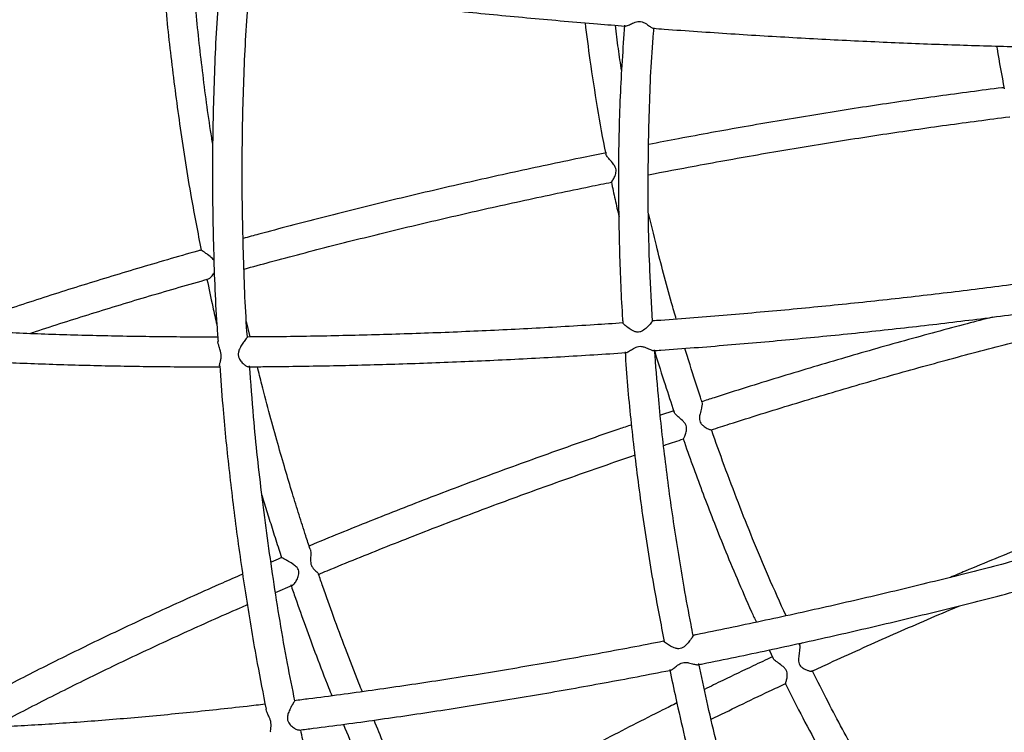
# Model space of a CAD drawing. Units: millimetres. Extents: x 96 to 109.4, y 145.6 to 164.9.
# Drawn here: x 99.9 to 100.2, y 156.5 to 156.7 of the extents above; entities that cross this region are included whole.
import ezdxf

# ---------------------------------------------------------------- set-up
doc = ezdxf.new("R2010")
doc.units = ezdxf.units.MM
doc.layers.get('0').update_dxf_attribs({"lineweight": 5})

msp = doc.modelspace()

# ---------------------------------------------------------------- linework, layer by layer
at = {"color": 7, "linetype": 'Continuous', "lineweight": 25}
for p, q in [((100.07808, 156.68518), (100.07799, 156.68548)), ((99.94194, 156.65311), (99.94192, 156.65313)), ((99.95842, 156.62396), (99.95721, 156.62917)), ((100.08382, 156.62852), (100.08376, 156.62862)), ((99.94767, 156.62169), (99.94756, 156.62248)), ((100.10083, 156.59913), (100.09637, 156.59765)), ((100.10108, 156.59849), (100.10099, 156.59873)), ((99.96904, 156.54975), (99.96903, 156.54977)), ((99.96696, 156.53808), (99.97263, 156.54049)), ((100.09765, 156.52151), (100.0976, 156.52161)), ((100.13292, 156.51871), (100.13432, 156.51583)), ((100.14422, 156.52117), (100.14285, 156.52053)), ((100.1432, 156.52046), (100.14299, 156.5209)), ((99.9639, 156.49817), (99.96374, 156.49884))]:
    msp.add_line(p, q, dxfattribs=at)
for points, knots in [([(99.92913, 156.7456), (99.92928, 156.74344), (99.92997, 156.73382), (99.93184, 156.71666), (99.9348, 156.6939), (99.93814, 156.67266), (99.94079, 156.65904), (99.94193, 156.65313)], [0, 0, 0, 0, 0.069449, 0.309107, 0.553566, 0.80634, 1, 1, 1, 1]), ([(99.94584, 156.68874), (99.94558, 156.69029), (99.94417, 156.69893), (99.94219, 156.71462), (99.94025, 156.73155), (99.9395, 156.74137), (99.93928, 156.74417)], [0, 0, 0, 0, 0.084494, 0.471438, 0.849465, 1, 1, 1, 1]), ([(99.94828, 156.74331), (99.94807, 156.74096), (99.94703, 156.72963), (99.94615, 156.70926), (99.94554, 156.68222), (99.94594, 156.65511), (99.94665, 156.63518), (99.94746, 156.62432), (99.9476, 156.62248)], [0, 0, 0, 0, 0.058564, 0.281244, 0.504809, 0.729139, 0.954091, 1, 1, 1, 1]), ([(99.95746, 156.6239), (99.95746, 156.62397), (99.95677, 156.63288), (99.9561, 156.65069), (99.95554, 156.67727), (99.95597, 156.70381), (99.9568, 156.72533), (99.9579, 156.73797), (99.95823, 156.74182)], [0, 0, 0, 0, 0.0016474, 0.2278677, 0.4534586, 0.6782775, 0.9021695, 1, 1, 1, 1]), ([(99.9579, 156.74166), (99.96015, 156.74137), (99.96595, 156.74061), (99.97543, 156.73943), (99.9863, 156.73812), (99.99725, 156.73685), (100.00826, 156.73563), (100.01933, 156.73445), (100.03045, 156.73331), (100.0416, 156.73222), (100.05279, 156.73118), (100.064, 156.73018), (100.07457, 156.72928), (100.0814, 156.72874), (100.08448, 156.7285)], [0, 0, 0, 0, 0.055111, 0.142411, 0.229708, 0.317, 0.40429, 0.491577, 0.578862, 0.666145, 0.753427, 0.840708, 0.927988, 1, 1, 1, 1]), ([(100.07102, 156.7296), (100.07155, 156.7254), (100.07274, 156.7159), (100.07509, 156.7012), (100.07688, 156.69068), (100.07796, 156.68548), (100.07796, 156.68547)], [0, 0, 0, 0, 0.283369, 0.642707, 0.999755, 1, 1, 1, 1]), ([(100.08334, 156.71338), (100.08295, 156.71588), (100.08216, 156.721), (100.08153, 156.72614), (100.08121, 156.72876)], [0, 0, 0, 0, 0.490205, 1, 1, 1, 1]), ([(100.08427, 156.72879), (100.08373, 156.72082), (100.0826, 156.70414), (100.08209, 156.67865), (100.08249, 156.65366), (100.08312, 156.63696), (100.08371, 156.62906), (100.08374, 156.62862)], [0, 0, 0, 0, 0.238302, 0.499291, 0.762283, 0.986692, 1, 1, 1, 1]), ([(100.08449, 156.72853), (100.08454, 156.72852), (100.0847, 156.72848), (100.08539, 156.72873), (100.08659, 156.72926), (100.08798, 156.72987), (100.08925, 156.73008), (100.09029, 156.72992), (100.09151, 156.72933), (100.09267, 156.72852), (100.09361, 156.72788), (100.09391, 156.7278), (100.09403, 156.72777)], [0, 0, 0, 0, 0.041023, 0.13247, 0.271381, 0.413382, 0.480375, 0.547846, 0.634896, 0.783521, 0.908298, 1, 1, 1, 1]), ([(100.09375, 156.62929), (100.09341, 156.635), (100.09256, 156.64961), (100.09208, 156.67315), (100.09255, 156.69978), (100.09328, 156.71803), (100.09418, 156.72736), (100.09423, 156.72792)], [0, 0, 0, 0, 0.173994, 0.445966, 0.715827, 0.983112, 1, 1, 1, 1]), ([(100.09403, 156.72776), (100.09524, 156.72767), (100.1002, 156.72729), (100.10888, 156.72668), (100.12007, 156.72593), (100.13122, 156.72523), (100.14234, 156.72458), (100.15341, 156.72398), (100.16442, 156.72344), (100.17536, 156.72295), (100.18623, 156.72251), (100.19702, 156.72213), (100.20772, 156.7218), (100.21672, 156.72156), (100.22212, 156.72146), (100.22402, 156.72142)], [0, 0, 0, 0, 0.027294, 0.111536, 0.195778, 0.280022, 0.364267, 0.448514, 0.532763, 0.617015, 0.701271, 0.78553, 0.869793, 0.954061, 1, 1, 1, 1]), ([(100.20946, 156.72177), (100.2095, 156.72146), (100.21023, 156.71665), (100.21115, 156.71187), (100.21201, 156.7074)], [0, 0, 0, 0, 0.063358, 1, 1, 1, 1]), ([(100.21194, 156.70783), (100.2117, 156.7078), (100.20796, 156.70734), (100.20064, 156.70638), (100.18997, 156.70494), (100.17921, 156.70341), (100.16838, 156.70181), (100.1575, 156.70013), (100.14657, 156.69837), (100.13559, 156.69654), (100.12458, 156.69464), (100.11355, 156.69267), (100.10285, 156.69069), (100.09582, 156.68934), (100.09248, 156.6887)], [0, 0, 0, 0, 0.006148, 0.0973, 0.188446, 0.279585, 0.370718, 0.461847, 0.552971, 0.644092, 0.735209, 0.826325, 0.917438, 1, 1, 1, 1]), ([(100.09233, 156.67848), (100.0931, 156.67864), (100.09755, 156.67951), (100.10566, 156.68104), (100.11665, 156.68307), (100.12762, 156.68502), (100.13857, 156.68691), (100.14948, 156.68872), (100.16035, 156.69045), (100.17116, 156.69212), (100.18191, 156.6937), (100.1926, 156.69521), (100.2032, 156.69663), (100.2103, 156.69756), (100.21384, 156.69799), (100.21391, 156.698)], [0, 0, 0, 0, 0.018862, 0.107915, 0.196966, 0.286016, 0.375065, 0.46411, 0.553153, 0.642192, 0.731227, 0.820257, 0.909281, 0.9983, 1, 1, 1, 1]), ([(100.07821, 156.68588), (100.07526, 156.68529), (100.06862, 156.68395), (100.05832, 156.68179), (100.04732, 156.67943), (100.03635, 156.677), (100.02543, 156.67452), (100.01457, 156.67198), (100.00376, 156.66939), (99.99303, 156.66675), (99.98237, 156.66406), (99.9718, 156.66132), (99.96303, 156.65899), (99.95782, 156.65757), (99.95606, 156.65709)], [0, 0, 0, 0, 0.07096, 0.159359, 0.247758, 0.336158, 0.42456, 0.512963, 0.601369, 0.689778, 0.77819, 0.866607, 0.955028, 1, 1, 1, 1]), ([(100.07988, 156.67603), (100.07991, 156.67607), (100.07999, 156.67613), (100.0804, 156.67673), (100.08096, 156.67775), (100.08143, 156.67901), (100.0815, 156.68014), (100.08119, 156.68118), (100.08038, 156.68239), (100.07931, 156.68358), (100.07845, 156.68459), (100.07818, 156.68502), (100.07808, 156.68518)], [0, 0, 0, 0, 0.079566, 0.172474, 0.314549, 0.431134, 0.500576, 0.57048, 0.661301, 0.809426, 0.929463, 1, 1, 1, 1]), ([(99.95636, 156.64681), (99.95929, 156.64761), (99.96566, 156.64935), (99.97558, 156.65197), (99.9861, 156.65469), (99.99671, 156.65736), (100.00739, 156.65998), (100.01815, 156.66255), (100.02896, 156.66507), (100.03983, 156.66753), (100.05074, 156.66994), (100.06169, 156.67228), (100.07141, 156.67431), (100.07748, 156.67553), (100.07988, 156.67602)], [0, 0, 0, 0, 0.07415, 0.161014, 0.247884, 0.334758, 0.421637, 0.50852, 0.595406, 0.682294, 0.769185, 0.856077, 0.942971, 1, 1, 1, 1]), ([(100.0799, 156.67606), (100.08029, 156.67411), (100.08107, 156.67022), (100.08199, 156.66635), (100.08245, 156.66441)], [0, 0, 0, 0, 0.498207, 1, 1, 1, 1]), ([(100.1017, 156.62994), (100.10116, 156.63178), (100.09967, 156.63689), (100.09744, 156.64516), (100.09484, 156.6552), (100.09326, 156.66197), (100.09241, 156.66559)], [0, 0, 0, 0, 0.155953, 0.433819, 0.697844, 1, 1, 1, 1]), ([(99.94191, 156.65317), (99.9415, 156.65306), (99.93768, 156.65199), (99.93055, 156.64993), (99.92052, 156.64699), (99.91064, 156.64401), (99.9009, 156.64101), (99.8913, 156.63797), (99.88187, 156.6349), (99.8726, 156.63181), (99.86431, 156.62898), (99.85919, 156.62718), (99.85703, 156.62641)], [0, 0, 0, 0, 0.0132369, 0.1262385, 0.2392498, 0.352272, 0.4653063, 0.578354, 0.6914166, 0.8044958, 0.9175934, 1, 1, 1, 1]), ([(99.94627, 156.64972), (99.94608, 156.64994), (99.94545, 156.65071), (99.9442, 156.6516), (99.94302, 156.65243), (99.94225, 156.65292), (99.94204, 156.65305), (99.94194, 156.65311)], [0, 0, 0, 0, 0.123745, 0.431619, 0.65152, 0.835518, 1, 1, 1, 1]), ([(99.94432, 156.6435), (99.9444, 156.64352), (99.94463, 156.64356), (99.94526, 156.64409), (99.94597, 156.64483), (99.94633, 156.64556), (99.94644, 156.64577)], [0, 0, 0, 0, 0.132707, 0.412447, 0.826431, 1, 1, 1, 1]), ([(99.8841, 156.62509), (99.8848, 156.62532), (99.88856, 156.62657), (99.89554, 156.62882), (99.90506, 156.63183), (99.91475, 156.63481), (99.92457, 156.63776), (99.93443, 156.64065), (99.94107, 156.64254), (99.94433, 156.64347)], [0, 0, 0, 0, 0.03664, 0.197967, 0.35932, 0.520695, 0.682092, 0.843507, 1, 1, 1, 1]), ([(99.94387, 156.64333), (99.94451, 156.64025), (99.94556, 156.63517), (99.94673, 156.63012), (99.94719, 156.62812)], [0, 0, 0, 0, 0.605849, 1, 1, 1, 1]), ([(100.22284, 156.64266), (100.22081, 156.64238), (100.21529, 156.64163), (100.20618, 156.64045), (100.19553, 156.63912), (100.18477, 156.63785), (100.17394, 156.63662), (100.16303, 156.63545), (100.15205, 156.63433), (100.14102, 156.63326), (100.12993, 156.63225), (100.11881, 156.63129), (100.10766, 156.63039), (100.09927, 156.62974), (100.09459, 156.62941), (100.09365, 156.62935)], [0, 0, 0, 0, 0.049408, 0.133861, 0.218319, 0.302783, 0.387251, 0.471724, 0.556201, 0.64068, 0.725162, 0.809646, 0.894132, 0.978619, 1, 1, 1, 1]), ([(100.09414, 156.61936), (100.09493, 156.61941), (100.09946, 156.61973), (100.10773, 156.62036), (100.11893, 156.62126), (100.13011, 156.62222), (100.14125, 156.62324), (100.15234, 156.62431), (100.16337, 156.62543), (100.17434, 156.62661), (100.18524, 156.62784), (100.19606, 156.62911), (100.20678, 156.63044), (100.21624, 156.63167), (100.22209, 156.63246), (100.22443, 156.63278)], [0, 0, 0, 0, 0.01769, 0.101859, 0.18603, 0.270201, 0.354373, 0.438547, 0.522724, 0.606903, 0.691085, 0.775271, 0.859462, 0.943657, 1, 1, 1, 1]), ([(99.94749, 156.62392), (99.94591, 156.62392), (99.9408, 156.62391), (99.93229, 156.62396), (99.92197, 156.62408), (99.91178, 156.62426), (99.90172, 156.62449), (99.8918, 156.62479), (99.88204, 156.62515), (99.87243, 156.62558), (99.86299, 156.62606), (99.85373, 156.6266), (99.84481, 156.62718), (99.83907, 156.62761), (99.83629, 156.62782)], [0, 0, 0, 0, 0.039514, 0.127339, 0.215157, 0.302966, 0.390766, 0.478555, 0.566333, 0.654098, 0.741849, 0.829585, 0.917303, 1, 1, 1, 1]), ([(100.08374, 156.62866), (100.08053, 156.62844), (100.07359, 156.62798), (100.06292, 156.62735), (100.05174, 156.62673), (100.04059, 156.62618), (100.02948, 156.62568), (100.0184, 156.62524), (100.00737, 156.62487), (99.9964, 156.62456), (99.9855, 156.6243), (99.97467, 156.62411), (99.96531, 156.62399), (99.9596, 156.62396), (99.95743, 156.62395)], [0, 0, 0, 0, 0.075039, 0.162216, 0.249391, 0.336566, 0.423739, 0.510911, 0.598079, 0.685245, 0.772407, 0.859565, 0.946719, 1, 1, 1, 1]), ([(100.09366, 156.62929), (100.09367, 156.62929), (100.09371, 156.62928), (100.09344, 156.6289), (100.09285, 156.6282), (100.09183, 156.62714), (100.09063, 156.62615), (100.08944, 156.62562), (100.08839, 156.62556), (100.08711, 156.62599), (100.08574, 156.62687), (100.08457, 156.6278), (100.084, 156.62832), (100.08386, 156.62847), (100.08382, 156.62852)], [0, 0, 0, 0, 0.038957, 0.115201, 0.194589, 0.31489, 0.438011, 0.499362, 0.56132, 0.631831, 0.753776, 0.882512, 0.968892, 1, 1, 1, 1]), ([(100.20799, 156.63061), (100.20518, 156.62988), (100.19888, 156.62826), (100.18904, 156.62562), (100.17849, 156.62273), (100.16788, 156.61974), (100.15724, 156.61667), (100.14657, 156.61351), (100.13588, 156.61028), (100.12517, 156.60696), (100.11656, 156.60424), (100.11153, 156.60261), (100.11007, 156.60214)], [0, 0, 0, 0, 0.0879826, 0.1964605, 0.3049314, 0.4133961, 0.5218553, 0.63031, 0.7387607, 0.8472083, 0.9556534, 1, 1, 1, 1]), ([(100.11348, 156.59273), (100.11553, 156.59339), (100.12112, 156.5952), (100.13027, 156.59808), (100.14092, 156.60136), (100.15155, 156.60456), (100.16215, 156.60768), (100.17272, 156.61072), (100.18325, 156.61367), (100.19373, 156.61653), (100.20415, 156.6193), (100.21425, 156.62191), (100.22083, 156.62355), (100.22399, 156.62434)], [0, 0, 0, 0, 0.054874, 0.150121, 0.245367, 0.340611, 0.435851, 0.531088, 0.626321, 0.721549, 0.816771, 0.911988, 1, 1, 1, 1]), ([(99.94812, 156.6143), (99.94812, 156.61447), (99.94813, 156.61486), (99.94843, 156.61584), (99.94867, 156.61696), (99.94868, 156.61809), (99.94843, 156.61933), (99.948, 156.62055), (99.94777, 156.62134), (99.94767, 156.62169)], [0, 0, 0, 0, 0.141965, 0.320964, 0.463557, 0.575759, 0.687991, 0.859055, 1, 1, 1, 1]), ([(99.95742, 156.6239), (99.95743, 156.62389), (99.95744, 156.62385), (99.95713, 156.62345), (99.95654, 156.62269), (99.95573, 156.62158), (99.95492, 156.62026), (99.95441, 156.61897), (99.95434, 156.61781), (99.95469, 156.61664), (99.95549, 156.61552), (99.95649, 156.6146), (99.95739, 156.61403), (99.95773, 156.61398), (99.95789, 156.61395)], [0, 0, 0, 0, 0.048568, 0.126778, 0.201496, 0.304425, 0.409332, 0.492928, 0.558459, 0.62402, 0.723363, 0.828322, 0.922335, 1, 1, 1, 1]), ([(99.83537, 156.61787), (99.83799, 156.61767), (99.84359, 156.61724), (99.8524, 156.61666), (99.86174, 156.61611), (99.87126, 156.61562), (99.88094, 156.61519), (99.89078, 156.61482), (99.90076, 156.61452), (99.91089, 156.61427), (99.92114, 156.61409), (99.93153, 156.61397), (99.94063, 156.61391), (99.94632, 156.61392), (99.94847, 156.61392)], [0, 0, 0, 0, 0.076519, 0.163662, 0.250785, 0.337889, 0.424978, 0.512051, 0.599112, 0.686161, 0.773199, 0.860228, 0.947249, 1, 1, 1, 1]), ([(99.95789, 156.61395), (99.95971, 156.61396), (99.96509, 156.61399), (99.97413, 156.61411), (99.98501, 156.61429), (99.99596, 156.61454), (100.00699, 156.61485), (100.01806, 156.61523), (100.02919, 156.61566), (100.04036, 156.61615), (100.05156, 156.61671), (100.06278, 156.61732), (100.07383, 156.61798), (100.08113, 156.61846), (100.08469, 156.6187)], [0, 0, 0, 0, 0.044506, 0.131793, 0.219074, 0.306351, 0.393624, 0.480893, 0.568159, 0.655422, 0.742684, 0.829944, 0.917203, 1, 1, 1, 1]), ([(100.08447, 156.61897), (100.08474, 156.61515), (100.08553, 156.60387), (100.08754, 156.58506), (100.09051, 156.56231), (100.09384, 156.54109), (100.09649, 156.5275), (100.09763, 156.52162)], [0, 0, 0, 0, 0.1165, 0.344271, 0.576605, 0.816842, 1, 1, 1, 1]), ([(100.08469, 156.61872), (100.08472, 156.61872), (100.08486, 156.61869), (100.08547, 156.619), (100.08654, 156.61966), (100.08781, 156.62045), (100.08904, 156.62083), (100.09009, 156.62083), (100.09139, 156.62043), (100.09267, 156.61983), (100.0937, 156.61939), (100.09402, 156.61938), (100.09414, 156.61938)], [0, 0, 0, 0, 0.029185, 0.122944, 0.265297, 0.41081, 0.479504, 0.548688, 0.637926, 0.790355, 0.918354, 1, 1, 1, 1]), ([(100.09439, 156.61937), (100.09445, 156.61914), (100.09558, 156.61531), (100.09776, 156.60842), (100.09995, 156.60179), (100.10096, 156.59872)], [0, 0, 0, 0, 0.033162, 0.553181, 1, 1, 1, 1]), ([(100.10739, 156.52357), (100.10714, 156.5248), (100.10606, 156.53019), (100.10376, 156.54291), (100.10073, 156.56154), (100.09786, 156.58301), (100.09574, 156.60229), (100.09481, 156.61447), (100.09442, 156.61961)], [0, 0, 0, 0, 0.0388272, 0.1706495, 0.4004927, 0.62314, 0.8406568, 1, 1, 1, 1]), ([(100.11042, 156.60199), (100.11022, 156.60256), (100.1088, 156.60674), (100.10686, 156.61278), (100.10519, 156.61828), (100.10462, 156.62014)], [0, 0, 0, 0, 0.094608, 0.695263, 1, 1, 1, 1]), ([(99.94819, 156.61431), (99.94849, 156.60984), (99.94928, 156.59828), (99.9512, 156.57963), (99.95379, 156.55816), (99.95698, 156.53631), (99.96028, 156.51646), (99.96275, 156.50395), (99.96376, 156.49885)], [0, 0, 0, 0, 0.114978, 0.297511, 0.481774, 0.671173, 0.865784, 1, 1, 1, 1]), ([(99.97345, 156.50166), (99.9726, 156.50583), (99.96985, 156.51939), (99.96614, 156.54222), (99.96235, 156.56984), (99.9597, 156.59375), (99.95863, 156.60851), (99.95821, 156.61425)], [0, 0, 0, 0, 0.1127495, 0.3659585, 0.6104437, 0.8485876, 1, 1, 1, 1]), ([(99.97858, 156.55263), (99.97808, 156.55412), (99.97681, 156.55796), (99.97482, 156.5642), (99.97252, 156.57162), (99.97012, 156.5796), (99.96759, 156.58836), (99.96496, 156.5979), (99.96267, 156.60652), (99.96133, 156.61198), (99.96084, 156.61397)], [0, 0, 0, 0, 0.073823, 0.190121, 0.308322, 0.43878, 0.581489, 0.736444, 0.903654, 1, 1, 1, 1]), ([(100.11037, 156.60197), (100.11039, 156.60193), (100.11047, 156.6018), (100.11039, 156.60113), (100.11012, 156.5999), (100.10971, 156.59833), (100.10946, 156.59687), (100.10954, 156.59577), (100.10996, 156.59485), (100.11089, 156.59392), (100.1121, 156.59321), (100.11302, 156.59281), (100.11348, 156.59269), (100.11348, 156.59275), (100.11348, 156.59275)], [0, 0, 0, 0, 0.039098, 0.117991, 0.221742, 0.357808, 0.451088, 0.512132, 0.573584, 0.654543, 0.792497, 0.905026, 0.992948, 1, 1, 1, 1]), ([(100.10407, 156.58971), (100.10408, 156.58971), (100.10412, 156.58972), (100.10438, 156.59021), (100.10482, 156.59121), (100.1052, 156.59252), (100.10518, 156.59372), (100.10481, 156.59468), (100.10392, 156.59576), (100.10264, 156.59688), (100.10154, 156.59787), (100.10119, 156.59834), (100.10108, 156.59849)], [0, 0, 0, 0, 0.051659, 0.141843, 0.277831, 0.416966, 0.485202, 0.554042, 0.636939, 0.780584, 0.930037, 1, 1, 1, 1]), ([(100.08667, 156.5944), (100.08523, 156.59392), (100.08024, 156.59224), (100.07171, 156.58929), (100.06109, 156.58556), (100.05052, 156.58176), (100.04, 156.57791), (100.02954, 156.57401), (100.01915, 156.57005), (100.00884, 156.56605), (99.99861, 156.56201), (99.98848, 156.55791), (99.98169, 156.55514), (99.97831, 156.55372), (99.97823, 156.55369)], [0, 0, 0, 0, 0.038638, 0.134542, 0.230446, 0.326352, 0.422258, 0.518167, 0.614079, 0.709994, 0.805913, 0.901837, 0.997766, 1, 1, 1, 1]), ([(100.13861, 156.53018), (100.13662, 156.53458), (100.13275, 156.54317), (100.12745, 156.55586), (100.12248, 156.56832), (100.11792, 156.58047), (100.11493, 156.58871), (100.11355, 156.59276), (100.11352, 156.59286)], [0, 0, 0, 0, 0.214706, 0.419196, 0.610874, 0.81033, 0.995237, 1, 1, 1, 1]), ([(100.09746, 156.58748), (100.09775, 156.58758), (100.09995, 156.58832), (100.10216, 156.58904), (100.10409, 156.58967)], [0, 0, 0, 0, 0.130316, 1, 1, 1, 1]), ([(100.10404, 156.58969), (100.10417, 156.58932), (100.1053, 156.586), (100.10752, 156.57984), (100.11072, 156.57115), (100.11414, 156.56224), (100.11792, 156.55275), (100.12224, 156.54243), (100.12583, 156.53408), (100.12808, 156.52921), (100.12863, 156.52802)], [0, 0, 0, 0, 0.017581, 0.158375, 0.295578, 0.435463, 0.589158, 0.757411, 0.940864, 1, 1, 1, 1]), ([(99.98131, 156.54413), (99.9823, 156.54454), (99.98657, 156.54633), (99.99424, 156.54946), (100.00433, 156.55352), (100.01451, 156.55753), (100.02478, 156.5615), (100.03512, 156.56542), (100.04553, 156.56929), (100.056, 156.57311), (100.06653, 156.57687), (100.0771, 156.58057), (100.08417, 156.58302), (100.08773, 156.58421), (100.08774, 156.58422)], [0, 0, 0, 0, 0.0290077, 0.1260442, 0.2230874, 0.3201365, 0.4171907, 0.5142492, 0.6113115, 0.7083769, 0.8054447, 0.9025143, 0.9995853, 1, 1, 1, 1]), ([(99.96238, 156.57065), (99.96295, 156.56875), (99.96414, 156.56484), (99.96603, 156.55884), (99.96766, 156.55378), (99.96867, 156.55073), (99.96899, 156.54976)], [0, 0, 0, 0, 0.271944, 0.559783, 0.860498, 1, 1, 1, 1]), ([(100.23276, 156.5589), (100.23151, 156.55842), (100.22694, 156.55665), (100.219, 156.55348), (100.20894, 156.5494), (100.20056, 156.54595), (100.19552, 156.54382), (100.19387, 156.54312)], [0, 0, 0, 0, 0.097502, 0.356216, 0.61491, 0.873586, 1, 1, 1, 1]), ([(99.97855, 156.55262), (99.97861, 156.55242), (99.97878, 156.55184), (99.97877, 156.55044), (99.97867, 156.5489), (99.97881, 156.5476), (99.97918, 156.54666), (99.97992, 156.54571), (99.98077, 156.54496), (99.98134, 156.54445), (99.98133, 156.54433), (99.98133, 156.5443)], [0, 0, 0, 0, 0.079929, 0.236276, 0.396386, 0.472992, 0.550234, 0.645454, 0.810628, 0.954932, 1, 1, 1, 1]), ([(100.23389, 156.55364), (100.23148, 156.55298), (100.22566, 156.55137), (100.21629, 156.54887), (100.20581, 156.54613), (100.19523, 156.54344), (100.18458, 156.5408), (100.17385, 156.53821), (100.16306, 156.53567), (100.15221, 156.53318), (100.14132, 156.53075), (100.13039, 156.52838), (100.11942, 156.52608), (100.11173, 156.52449), (100.10769, 156.52369), (100.10732, 156.52361)], [0, 0, 0, 0, 0.059606, 0.144293, 0.228986, 0.313684, 0.398387, 0.483094, 0.567804, 0.652517, 0.737232, 0.821949, 0.906668, 0.991387, 1, 1, 1, 1]), ([(99.96902, 156.54982), (99.96886, 156.54976), (99.96765, 156.54925), (99.96646, 156.54874), (99.96542, 156.54829)], [0, 0, 0, 0, 0.132077, 1, 1, 1, 1]), ([(99.97261, 156.54053), (99.97267, 156.54054), (99.97287, 156.5406), (99.97341, 156.54116), (99.97413, 156.54224), (99.97469, 156.5436), (99.97484, 156.5448), (99.97465, 156.54569), (99.97406, 156.54659), (99.97289, 156.54756), (99.97142, 156.54845), (99.97015, 156.54914), (99.96935, 156.54956), (99.96914, 156.54969), (99.96904, 156.54975)], [0, 0, 0, 0, 0.030626, 0.10909, 0.225214, 0.344068, 0.409245, 0.464136, 0.518995, 0.613757, 0.749495, 0.846421, 0.927526, 1, 1, 1, 1]), ([(99.95591, 156.5442), (99.95361, 156.5432), (99.94809, 156.5408), (99.93947, 156.53697), (99.93006, 156.5327), (99.92079, 156.52841), (99.91167, 156.5241), (99.90272, 156.51979), (99.89394, 156.51546), (99.88532, 156.51113), (99.8769, 156.5068), (99.87062, 156.50351), (99.86721, 156.50168), (99.86647, 156.50128)], [0, 0, 0, 0, 0.07094, 0.171059, 0.271188, 0.371328, 0.471481, 0.571648, 0.671831, 0.77203, 0.872248, 0.972487, 1, 1, 1, 1]), ([(99.99612, 156.50468), (99.99573, 156.50563), (99.99374, 156.51042), (99.99053, 156.51888), (99.98649, 156.52973), (99.98349, 156.53812), (99.98186, 156.5429), (99.98138, 156.54432)], [0, 0, 0, 0, 0.073223, 0.3683, 0.641987, 0.894105, 1, 1, 1, 1]), ([(100.10901, 156.51375), (100.10954, 156.51386), (100.11375, 156.51469), (100.12164, 156.51632), (100.13266, 156.51864), (100.14365, 156.52103), (100.1546, 156.52347), (100.1655, 156.52597), (100.17635, 156.52852), (100.18714, 156.53113), (100.19785, 156.53379), (100.20848, 156.5365), (100.21902, 156.53925), (100.22847, 156.54177), (100.23436, 156.5434), (100.23682, 156.54408)], [0, 0, 0, 0, 0.012114, 0.096451, 0.180788, 0.265125, 0.349464, 0.433804, 0.518146, 0.60249, 0.686837, 0.771188, 0.855543, 0.939902, 1, 1, 1, 1]), ([(99.97205, 156.54071), (99.97257, 156.53917), (99.97417, 156.53451), (99.97703, 156.52651), (99.98074, 156.5165), (99.98372, 156.50867), (99.98552, 156.50421), (99.98589, 156.50329)], [0, 0, 0, 0, 0.122323, 0.370553, 0.638186, 0.925081, 1, 1, 1, 1]), ([(99.87163, 156.4927), (99.87278, 156.49331), (99.87659, 156.49536), (99.88326, 156.49883), (99.89162, 156.50311), (99.90018, 156.5074), (99.90891, 156.51168), (99.91781, 156.51595), (99.92687, 156.52021), (99.93609, 156.52446), (99.94547, 156.52869), (99.95259, 156.53186), (99.95663, 156.53361), (99.95745, 156.53397)], [0, 0, 0, 0, 0.0448124, 0.1479255, 0.2510643, 0.3542263, 0.4574093, 0.560611, 0.6638298, 0.767064, 0.870312, 0.9735724, 1, 1, 1, 1]), ([(100.14735, 156.5116), (100.14932, 156.51251), (100.15466, 156.51498), (100.16339, 156.51894), (100.17352, 156.52346), (100.18364, 156.52789), (100.19148, 156.53127), (100.19594, 156.53314), (100.19703, 156.5336)], [0, 0, 0, 0, 0.118534, 0.322275, 0.526009, 0.729737, 0.933457, 1, 1, 1, 1]), ([(100.09758, 156.52168), (100.09753, 156.52167), (100.09382, 156.52093), (100.08644, 156.51952), (100.07544, 156.51746), (100.06446, 156.51548), (100.0535, 156.51357), (100.04258, 156.51173), (100.03169, 156.50996), (100.02085, 156.50826), (100.01007, 156.50665), (99.99936, 156.50511), (99.98872, 156.50365), (99.98003, 156.5025), (99.97493, 156.50187), (99.97331, 156.50167)], [0, 0, 0, 0, 0.00111, 0.088247, 0.175384, 0.262518, 0.349652, 0.436783, 0.523911, 0.611036, 0.698157, 0.785273, 0.872385, 0.95949, 1, 1, 1, 1]), ([(100.10733, 156.52356), (100.10734, 156.52355), (100.10736, 156.52353), (100.10712, 156.52309), (100.1066, 156.52228), (100.10571, 156.52109), (100.10464, 156.51994), (100.10352, 156.51925), (100.10249, 156.51906), (100.10117, 156.51933), (100.0997, 156.52004), (100.09845, 156.52084), (100.09784, 156.52132), (100.09769, 156.52147), (100.09765, 156.52151)], [0, 0, 0, 0, 0.047131, 0.122722, 0.201405, 0.320613, 0.442617, 0.50349, 0.564969, 0.634775, 0.755492, 0.882994, 0.968684, 1, 1, 1, 1]), ([(100.14312, 156.52042), (100.14316, 156.52037), (100.14325, 156.52023), (100.14323, 156.51949), (100.14309, 156.51821), (100.14286, 156.51659), (100.14278, 156.51511), (100.14299, 156.51402), (100.14353, 156.51316), (100.14457, 156.51237), (100.14587, 156.51183), (100.14685, 156.51159), (100.14734, 156.51154), (100.14735, 156.51161), (100.14735, 156.51161)], [0, 0, 0, 0, 0.05121, 0.129275, 0.232212, 0.367569, 0.4605, 0.521113, 0.582138, 0.662197, 0.79858, 0.910409, 0.997781, 1, 1, 1, 1]), ([(100.13403, 156.51642), (100.13187, 156.5154), (100.12632, 156.51279), (100.11869, 156.50913), (100.11323, 156.50646), (100.11115, 156.50544)], [0, 0, 0, 0, 0.282302, 0.726227, 1, 1, 1, 1]), ([(100.1384, 156.50747), (100.13841, 156.50747), (100.13843, 156.50747), (100.13861, 156.50795), (100.13889, 156.50897), (100.1391, 156.51029), (100.13892, 156.51148), (100.13843, 156.51238), (100.13741, 156.51334), (100.13602, 156.51432), (100.13485, 156.51519), (100.13446, 156.51563), (100.13434, 156.51577)], [0, 0, 0, 0, 0.047352, 0.138013, 0.275096, 0.415383, 0.483933, 0.553085, 0.63672, 0.781203, 0.931237, 1, 1, 1, 1]), ([(99.97498, 156.4918), (99.97652, 156.49199), (99.98157, 156.49262), (99.99022, 156.49376), (100.00092, 156.49523), (100.0117, 156.49678), (100.02255, 156.49841), (100.03345, 156.50011), (100.0444, 156.50189), (100.05538, 156.50374), (100.0664, 156.50567), (100.07744, 156.50766), (100.08849, 156.50973), (100.09595, 156.51116), (100.09971, 156.5119), (100.0998, 156.51192)], [0, 0, 0, 0, 0.038391, 0.125653, 0.212908, 0.300157, 0.387401, 0.47464, 0.561876, 0.649108, 0.736338, 0.823565, 0.910791, 0.998015, 1, 1, 1, 1]), ([(100.09949, 156.51214), (100.10016, 156.50893), (100.10175, 156.50136), (100.10444, 156.48963), (100.10747, 156.47725), (100.11048, 156.46565), (100.11322, 156.45568), (100.11565, 156.4472), (100.11776, 156.44008), (100.11977, 156.43352), (100.12174, 156.42724), (100.12336, 156.4222), (100.12437, 156.41917), (100.12468, 156.41823)], [0, 0, 0, 0, 0.101049, 0.237983, 0.370737, 0.493842, 0.607287, 0.68965, 0.766052, 0.836491, 0.901423, 0.969259, 1, 1, 1, 1]), ([(100.09979, 156.51194), (100.09981, 156.51194), (100.09994, 156.51192), (100.10047, 156.51227), (100.10142, 156.51302), (100.10257, 156.51395), (100.10373, 156.51447), (100.10478, 156.51461), (100.10613, 156.51439), (100.10749, 156.51399), (100.10857, 156.51371), (100.10889, 156.51376), (100.109, 156.51378)], [0, 0, 0, 0, 0.020431, 0.11591, 0.260938, 0.409197, 0.47924, 0.549787, 0.640539, 0.795593, 0.92616, 1, 1, 1, 1]), ([(100.13417, 156.42138), (100.13372, 156.42275), (100.13248, 156.42647), (100.13053, 156.43261), (100.12823, 156.44002), (100.12583, 156.448), (100.12331, 156.45676), (100.12067, 156.4663), (100.11784, 156.47702), (100.1149, 156.48889), (100.11196, 156.50147), (100.11016, 156.50997), (100.10928, 156.51413)], [0, 0, 0, 0, 0.04528, 0.122639, 0.201265, 0.288044, 0.382971, 0.486045, 0.59727, 0.729029, 0.867504, 1, 1, 1, 1]), ([(100.18597, 156.4451), (100.18508, 156.44641), (100.18047, 156.45313), (100.17261, 156.46578), (100.16239, 156.48317), (100.154, 156.49858), (100.14918, 156.50826), (100.14742, 156.51179)], [0, 0, 0, 0, 0.061696, 0.317652, 0.579586, 0.846835, 1, 1, 1, 1]), ([(100.11341, 156.49542), (100.11657, 156.49696), (100.12308, 156.50015), (100.13142, 156.50414), (100.13661, 156.50658), (100.13842, 156.50743)], [0, 0, 0, 0, 0.379574, 0.78342, 1, 1, 1, 1]), ([(100.13837, 156.50745), (100.1385, 156.50719), (100.14038, 156.50331), (100.14433, 156.49568), (100.15037, 156.48434), (100.15705, 156.47246), (100.16433, 156.4602), (100.17128, 156.44904), (100.17592, 156.44212), (100.17782, 156.43929)], [0, 0, 0, 0, 0.010952, 0.164001, 0.326733, 0.499455, 0.682672, 0.869868, 1, 1, 1, 1]), ([(99.96345, 156.50048), (99.96141, 156.50024), (99.95592, 156.49958), (99.94708, 156.49861), (99.93694, 156.49756), (99.92693, 156.49659), (99.91705, 156.49571), (99.90731, 156.49491), (99.89772, 156.4942), (99.88829, 156.49358), (99.87902, 156.49305), (99.86993, 156.4926), (99.8616, 156.49226), (99.8564, 156.49211), (99.8541, 156.49204)], [0, 0, 0, 0, 0.051718, 0.139626, 0.227525, 0.315413, 0.40329, 0.491155, 0.579006, 0.666842, 0.75466, 0.84246, 0.930238, 1, 1, 1, 1]), ([(99.97331, 156.50163), (99.97332, 156.50161), (99.97332, 156.50155), (99.97304, 156.50107), (99.97253, 156.50022), (99.97185, 156.49899), (99.97121, 156.49758), (99.97087, 156.49624), (99.97094, 156.49508), (99.97144, 156.49398), (99.97239, 156.49298), (99.97352, 156.49222), (99.97447, 156.4918), (99.97482, 156.49181), (99.97497, 156.49181)], [0, 0, 0, 0, 0.058721, 0.136757, 0.211308, 0.314008, 0.418684, 0.502113, 0.567507, 0.632931, 0.732058, 0.836783, 0.930568, 1, 1, 1, 1]), ([(100.1019, 156.50089), (100.10033, 156.5001), (100.09538, 156.49766), (100.08712, 156.49347), (100.07711, 156.48834), (100.06718, 156.48316), (100.05731, 156.47792), (100.04751, 156.47264), (100.0378, 156.46732), (100.02819, 156.46195), (100.02145, 156.45815), (100.01794, 156.45613), (100.01758, 156.45592)], [0, 0, 0, 0, 0.054598, 0.171063, 0.287528, 0.403996, 0.520466, 0.636939, 0.753417, 0.8699, 0.986388, 1, 1, 1, 1]), ([(99.96532, 156.49104), (99.96529, 156.49118), (99.96524, 156.49152), (99.9654, 156.49247), (99.96547, 156.49359), (99.96533, 156.4947), (99.96493, 156.49589), (99.96435, 156.49707), (99.96404, 156.49783), (99.9639, 156.49817)], [0, 0, 0, 0, 0.124888, 0.307576, 0.452954, 0.567398, 0.681871, 0.856399, 1, 1, 1, 1]), ([(100.01802, 156.45498), (100.01601, 156.45917), (100.0109, 156.4698), (100.00493, 156.4832), (100.00114, 156.49247), (100.00006, 156.49512)], [0, 0, 0, 0, 0.317386, 0.804861, 1, 1, 1, 1]), ([(100.00422, 156.38427), (100.00348, 156.3865), (100.00203, 156.39089), (99.99993, 156.39748), (99.99783, 156.40422), (99.99566, 156.41137), (99.99338, 156.4191), (99.99101, 156.42741), (99.9884, 156.4369), (99.98557, 156.44763), (99.98254, 156.45967), (99.97959, 156.47224), (99.97713, 156.48303), (99.97585, 156.48959), (99.9754, 156.49186)], [0, 0, 0, 0, 0.063372, 0.124665, 0.186516, 0.253627, 0.325991, 0.403605, 0.486459, 0.590822, 0.702448, 0.820387, 0.938004, 1, 1, 1, 1]), ([(99.98976, 156.49371), (99.99113, 156.49041), (99.99525, 156.48049), (100.00156, 156.46617), (100.00678, 156.45528), (100.00891, 156.45085)], [0, 0, 0, 0, 0.228044, 0.685717, 1, 1, 1, 1])]:
    msp.add_open_spline(points, degree=3, knots=knots, dxfattribs=at)

doc.saveas('drawing.dxf')
